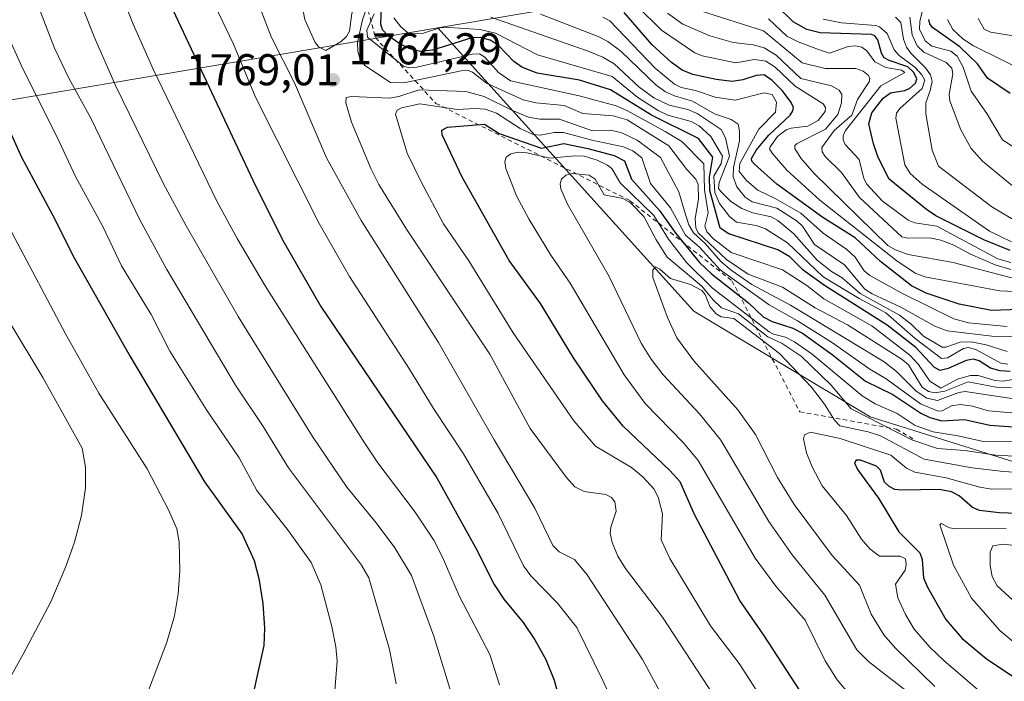
# Model space of a CAD drawing. Units: metres. Extents: x 668198 to 671624, y 4758283 to 4759780.
# Drawn here: x 670236 to 670458, y 4759055 to 4759204 of the extents above; entities that cross this region are included whole.
import ezdxf

# ---------------------------------------------------------------- set-up
doc = ezdxf.new("R2010")
doc.units = ezdxf.units.M
doc.header["$MEASUREMENT"] = 0
doc.linetypes.add('DGN Style 2', pattern=[1.648017, 0.98881, -0.659207])
for name, color, linetype, lineweight in [('Comarca CxS', 21, 'Continuous', 0), ('Curva de nivel maestra', 30, 'Continuous', 30), ('Curva de nivel normal', 30, 'Continuous', 0), ('Escarpado lineal', 30, 'DGN Style 2', 0), ('Pastizal CxS', 92, 'Continuous', 0), ('Punto de cota en terreno', 7, 'Continuous', 0), ('Roquedo CxS', 135, 'Continuous', 0), ('Rótulo de punto de cota en terreno', 7, 'Continuous', 0)]:
    doc.layers.add(name, color=color, linetype=linetype, lineweight=lineweight)
doc.styles.add('Style-Arial', font='txt')

# ---------------------------------------------------------------- blocks, each defined once
blk = doc.blocks.new('5PATER')
at = {"layer": 'Comarca CxS', "linetype": 'Continuous', "lineweight": 0}
h = blk.add_hatch(color=51, dxfattribs=at)
edge = h.paths.add_edge_path()
edge.add_ellipse((0, 0), major_axis=(-0.11, -0.111), ratio=0.999422, start_angle=0, end_angle=360)

msp = doc.modelspace()

# ---------------------------------------------------------------- linework, layer by layer
at = {"layer": 'Curva de nivel maestra', "color": 30, "linetype": 'Continuous', "lineweight": 30, "flags": 128}
for points, elevation in [([(670237.45, 4759287.3901), (670240.99, 4759276.3201), (670248.46, 4759256.2601), (670256.9, 4759238.3001), (670267.64, 4759212.7101), (670288.49, 4759168.2401), (670295.14, 4759154.8101), (670303.77, 4759139.8001), (670329.85, 4759101.2401), (670338.62, 4759085.5301), (670342.82, 4759077.1701), (670344.95, 4759073.9201), (670349.28, 4759068.6201), (670351.91, 4759064.7701), (670354.41, 4759060.2901), (670356.29, 4759055.6401), (670359.1, 4759045.5201)], 1750), ([(670191.1, 4759280.2101), (670198.65, 4759261.2701), (670220.96, 4759207.6201), (670236.4, 4759173.4001), (670243.93, 4759159.4601), (670248, 4759151.2501), (670260.88, 4759128.5001), (670277.59, 4759100.2801), (670286.04, 4759088.5201), (670288.79, 4759082.6301), (670289.84, 4759078.5701), (670290.71, 4759072.9401), (670291.12, 4759067.3701), (670290.94, 4759063.4701), (670287.16, 4759046.2101)], 1725), ([(670458.91, 4759125.1501), (670456.66, 4759125.2801), (670454.51, 4759125.9101), (670451.91, 4759127.5801), (670450.68, 4759127.9201), (670449.04, 4759127.6201), (670444.94, 4759125.7901), (670443.16, 4759125.4001), (670441.9, 4759126.0801), (670437.68, 4759130.5101), (670431.26, 4759135.6001), (670417.16, 4759144.4801), (670412.34, 4759147.9801), (670409.32, 4759150.9201), (670406.61, 4759152.5401), (670395.62, 4759156.1201), (670393.68, 4759157.3701), (670391.34, 4759165.8701), (670391.24, 4759168.8801), (670391.97, 4759173.4101), (670388.78, 4759177.5701), (670378.21, 4759182.8501), (670368.98, 4759188.5201), (670362.01, 4759190.6901), (670352.47, 4759192.3301), (670348.99, 4759193.6701), (670347.18, 4759194.9101), (670343.77, 4759198.5501), (670341.92, 4759199.7201), (670339.64, 4759200.3201), (670337.73, 4759200.2701), (670328.94, 4759197.4701), (670326.21, 4759197.1701), (670323.82, 4759197.8001), (670321.53, 4759198.9201), (670318.86, 4759200.7501), (670317.68, 4759202.0501), (670317.26, 4759203.3501), (670317.4, 4759206.9301)], 1750), ([(670458.92, 4759152.4001), (670453.01, 4759154.7701), (670442.18, 4759160.1901), (670440.07, 4759161.5801), (670431.7, 4759168.4301), (670429.23, 4759173.2801), (670428.16, 4759176.3601), (670427.11, 4759180.8701), (670427.75, 4759183.3701), (670430.32, 4759186.6901), (670431.99, 4759187.8401), (670435.18, 4759188.4101), (670436.3, 4759188.9001), (670437.62, 4759190.0601), (670437.88, 4759191.0301), (670437.22, 4759192.4501), (670435.92, 4759193.7301), (670431.72, 4759195.1201), (670430.58, 4759195.7801), (670429.93, 4759196.8001), (670429.1, 4759199.7801), (670428.48, 4759200.7101), (670427.73, 4759200.9701), (670416.16, 4759201.3801), (670413.14, 4759202.1301), (670410.11, 4759203.8701), (670406.4, 4759207.4201)], 1700), ([(670461.05, 4759139.1001), (670454.69, 4759138.8701), (670447.47, 4759140.2901), (670440.01, 4759142.7601), (670436.74, 4759144.4201), (670429.76, 4759149.9301), (670424.02, 4759155.2201), (670416.76, 4759159.8201), (670406.4, 4759167.3201), (670401.36, 4759171.8301), (670400.77, 4759172.4601), (670400.68, 4759173.0601), (670401.83, 4759175.0601), (670404.62, 4759178.3601), (670409.39, 4759182.8701), (670410.04, 4759183.8001), (670410.14, 4759184.5601), (670409.64, 4759185.7301), (670407.66, 4759188.2901), (670405.34, 4759190.6501), (670403.52, 4759191.9301), (670401.75, 4759191.7701), (670398.76, 4759190.7801), (670396.39, 4759190.4101), (670392.73, 4759190.8901), (670387.49, 4759192.0301), (670385.07, 4759192.9501), (670382.67, 4759194.7001), (670378.33, 4759198.6901), (670372.04, 4759205.9401)], 1725), ([(670458.95, 4759187.7401), (670453.82, 4759191.1801), (670451.54, 4759194.4201), (670447.62, 4759198.2301), (670441.47, 4759202.5501), (670440.83, 4759203.3901), (670440.63, 4759204.3401)], 1675), ([(670413.65, 4759050.1201), (670403.51, 4759065.8101), (670398.07, 4759073.6201), (670387.84, 4759092.9601), (670384.62, 4759100.3101), (670382.34, 4759102.8701), (670371.84, 4759112.8501), (670367.18, 4759118.5201), (670360.68, 4759128.2201), (670353.19, 4759140.4301), (670346.15, 4759150.1501), (670335.57, 4759168.8701), (670331.05, 4759178.4401), (670331.04, 4759179.4501), (670332.32, 4759180.1101), (670340.58, 4759180.8201), (670343.94, 4759178.6901), (670353.42, 4759175.4501), (670358.47, 4759176.4401), (670363.89, 4759175.3701), (670369.79, 4759173.7401), (670372.11, 4759172.5301), (670373.67, 4759168.4001), (670380.03, 4759161.4001), (670383.65, 4759156.2301), (670388.98, 4759149.6601), (670391.71, 4759147.1101), (670400.03, 4759140.6101), (670403.31, 4759137.4601), (670405.38, 4759136.4301), (670410.04, 4759134.8901), (670412.21, 4759133.7401), (670418.89, 4759128.9801), (670426.36, 4759122.9601), (670432.53, 4759119.9301), (670438.81, 4759115.7401), (670440.84, 4759114.7601), (670443.54, 4759114.0201), (670448.67, 4759114.3401), (670454.37, 4759113.0801), (670461.8, 4759112.5501)], 1775), ([(670468.99, 4759092.8501), (670456.41, 4759093.3401), (670452.04, 4759093.8701), (670450.44, 4759094.5001), (670447.47, 4759097.1201), (670445.73, 4759098.0201), (670443.04, 4759098.5901), (670434.44, 4759098.4001), (670432.97, 4759098.6101), (670431.65, 4759099.2501), (670430.65, 4759100.2001), (670429.71, 4759102.9001), (670428.86, 4759103.8101), (670425.23, 4759105.2001), (670424.23, 4759105.2201), (670423.91, 4759104.6001), (670424.55, 4759103.0601), (670429.26, 4759096.6301), (670433.84, 4759089.0801), (670438.6, 4759084.3001), (670439.15, 4759082.8601), (670439.42, 4759078.7301), (670440.29, 4759076.5601), (670444.41, 4759069.3501), (670448.1, 4759065.0401), (670453.52, 4759060.5101), (670460.13, 4759056.0801)], 1800)]:
    msp.add_lwpolyline(points, dxfattribs=dict(at, elevation=elevation))
at = {"layer": 'Curva de nivel normal', "color": 30, "linetype": 'Continuous', "lineweight": 0, "flags": 128}
for points, elevation in [([(670260.07, 4759291.39), (670262.07, 4759280.75), (670263.39, 4759275.81), (670266.89, 4759265.46), (670275.71, 4759241.7), (670282.87, 4759223.5), (670288.87, 4759210.29), (670292.71, 4759200.32), (670297.82, 4759190.13), (670305.07, 4759173.27), (670312.83, 4759159.11), (670330.29, 4759131.64), (670342.76, 4759109.74), (670351.96, 4759094.35), (670355.98, 4759086.01), (670357.45, 4759084.56), (670360.88, 4759082.82), (670363.7, 4759079.38), (670376.18, 4759060.34), (670380.59, 4759052.17)], 1760), ([(670248.11, 4759289.39), (670252.75, 4759273.01), (670257.48, 4759259.4), (670269.27, 4759232.39), (670276.52, 4759214.73), (670284.13, 4759198.79), (670289.04, 4759186.92), (670303.4, 4759158.45), (670310.24, 4759146.55), (670323.77, 4759125.68), (670329.1, 4759116.78), (670335.91, 4759106.59), (670343.66, 4759093.2), (670349.38, 4759081.38), (670351.07, 4759079.16), (670357.06, 4759072.96), (670361.41, 4759067.55), (670367.26, 4759055.6), (670373.66, 4759041.51)], 1755), ([(670227.62, 4759286.39), (670238.22, 4759258.82), (670249.46, 4759233.6), (670261.52, 4759203.36), (670266.06, 4759193.21), (670280.35, 4759163.48), (670284.94, 4759155.06), (670291.27, 4759144.42), (670313.63, 4759109.06), (670316.59, 4759104.6), (670325.01, 4759093.51), (670329.18, 4759087.21), (670331.12, 4759083.52), (670335, 4759074.53), (670341.85, 4759061.46), (670343.96, 4759054.64)], 1745), ([(670218.31, 4759284.39), (670238.94, 4759235.7), (670252.78, 4759200.5), (670257.63, 4759189.39), (670268.32, 4759167.56), (670273.46, 4759157.91), (670285.17, 4759137.53), (670301.9, 4759110.52), (670309.65, 4759099.11), (670316.22, 4759091.1), (670320.41, 4759085.44), (670324.2, 4759079.23), (670329.18, 4759065.56), (670337.15, 4759039.55)], 1740), ([(670200.35, 4759281.39), (670202.59, 4759276.45), (670210.82, 4759255.45), (670223.36, 4759226.52), (670232.29, 4759203.12), (670236.72, 4759193.3), (670244.38, 4759178.07), (670248.53, 4759169.07), (670254.76, 4759157.6), (670258.92, 4759148.96), (670265.58, 4759137.94), (670269.79, 4759129.74), (670278.06, 4759116.48), (670285.37, 4759105.68), (670289.36, 4759098.34), (670296.5, 4759089.29), (670301.57, 4759082.16), (670303.75, 4759077.13), (670306.23, 4759067.72), (670307.14, 4759063.18), (670307.42, 4759059.91), (670306.07, 4759042.95)], 1730), ([(670209.71, 4759283.39), (670222.65, 4759250.79), (670233.48, 4759224.85), (670243.83, 4759197.95), (670247.1, 4759191.14), (670252.08, 4759182.02), (670262.98, 4759159.42), (670269.1, 4759148.13), (670284.57, 4759122.1), (670290.79, 4759112.78), (670296.49, 4759103.47), (670312.94, 4759081.57), (670314.55, 4759078.71), (670319.22, 4759062.54), (670320.72, 4759054.86)], 1735), ([(670182.19, 4759278.39), (670189.27, 4759260.08), (670206.57, 4759218.22), (670213.97, 4759201.32), (670218.99, 4759188.61), (670227.46, 4759170.25), (670234.23, 4759156.45), (670246.34, 4759133.59), (670253.84, 4759120.29), (670264.73, 4759103.2), (670269.57, 4759093.86), (670271.36, 4759089.74), (670271.87, 4759086.82), (670272.07, 4759080.26), (670271.68, 4759075.12), (670270.83, 4759070.14), (670269.11, 4759064.22), (670265.02, 4759053.34)], 1720), ([(670173.47, 4759276.58), (670184.97, 4759247.15), (670192.13, 4759230.24), (670197.12, 4759216.8), (670216.11, 4759171.22), (670221.62, 4759159.57), (670233.21, 4759137.18), (670241.25, 4759123.79), (670250.05, 4759107.91), (670250.81, 4759103.63), (670250.8, 4759098.96), (670249.89, 4759092.72), (670248.36, 4759086.74), (670246.4, 4759081.25), (670242.99, 4759073.32), (670236.79, 4759061.48), (670229.61, 4759048.68)], 1715), ([(670311.14, 4759212.82), (670308.92, 4759212.71), (670304.56, 4759211.71), (670300.28, 4759212.09), (670299.59, 4759211.49), (670299.33, 4759208.64), (670300.19, 4759204.37), (670302.42, 4759199.32), (670303.26, 4759198.22), (670304.88, 4759197.39), (670308.34, 4759199.41), (670309.56, 4759200.58), (670310.23, 4759201.74), (670310.78, 4759205.7), (670311.89, 4759210.17), (670311.84, 4759212.14), (670311.14, 4759212.82)], 1765), ([(670462.94, 4759173.56), (670457.2, 4759177.31), (670453.67, 4759183.21), (670450.17, 4759188.24), (670448.31, 4759193.68), (670446.96, 4759196.09), (670445.53, 4759197.22), (670441.27, 4759198.4), (670439.76, 4759199.58), (670438.52, 4759202.22), (670438.59, 4759203.89), (670439.77, 4759209)], 1680), ([(670459.22, 4759121.45), (670455.74, 4759121.58), (670449.47, 4759122.81), (670444.2, 4759120.74), (670441.97, 4759120.35), (670440.57, 4759120.64), (670439.15, 4759121.6), (670436.03, 4759126.64), (670434.59, 4759127.87), (670422.33, 4759135.68), (670415.05, 4759139.48), (670407.68, 4759144.14), (670399.93, 4759147.04), (670395.11, 4759150.32), (670388.72, 4759156.38), (670388.2, 4759157.45), (670388.02, 4759159.59), (670388.75, 4759163.93), (670388.67, 4759167.2), (670388.2, 4759168.45), (670386.16, 4759170.6), (670382.08, 4759175.92), (670372.69, 4759181.8), (670369.58, 4759182.66), (670362.76, 4759183.21), (670358.56, 4759185.05), (670352.13, 4759185.65), (670349.34, 4759186.31), (670341.06, 4759190.05), (670337.89, 4759192.51), (670336.97, 4759192.9), (670335.35, 4759192.84), (670322.47, 4759190.1), (670319.49, 4759190.2), (670313.65, 4759193.99), (670312.53, 4759195.63), (670312.11, 4759197.22), (670312.06, 4759199.2), (670313.16, 4759204.33), (670314.1, 4759207.05)], 1760), ([(670465.25, 4759142.91), (670456.59, 4759143.33), (670439.74, 4759146.46), (670437.56, 4759147.29), (670433.43, 4759150.03), (670416.09, 4759163.71), (670408.66, 4759170.48), (670405.34, 4759174.32), (670404.76, 4759175.3), (670404.9, 4759175.71), (670406.54, 4759178.01), (670408.51, 4759179.55), (670409.6, 4759179.95), (670413.38, 4759180.37), (670415.7, 4759181.62), (670417.27, 4759183.66), (670417.36, 4759184.54), (670416.83, 4759185.39), (670410.53, 4759189.37), (670406.06, 4759193.62), (670403.92, 4759194.96), (670401.39, 4759195.37), (670397.17, 4759194.59), (670389.58, 4759196.21), (670387.94, 4759196.87), (670380.47, 4759201.96), (670374.98, 4759207.41)], 1720), ([(670459.04, 4759148.09), (670455.53, 4759149.17), (670449.99, 4759151.58), (670446.24, 4759153.6), (670443.29, 4759154.7), (670440.76, 4759155.2), (670435.87, 4759155.14), (670434.57, 4759155.42), (670425, 4759164.28), (670420.96, 4759169.9), (670417.25, 4759173.54), (670416.62, 4759174.62), (670416.51, 4759175.59), (670419.34, 4759179.4), (670423.27, 4759182.85), (670424.59, 4759186.35), (670427.22, 4759190.37), (670427.32, 4759191.18), (670426.98, 4759191.85), (670425.83, 4759192.71), (670424.16, 4759193.32), (670417.27, 4759193.37), (670412.14, 4759194.65), (670403.37, 4759201.85), (670389.21, 4759206.33)], 1710), ([(670461.48, 4759123.65), (670457.26, 4759122.94), (670455.55, 4759123.14), (670451.75, 4759124.26), (670449.98, 4759124.27), (670447.04, 4759123.41), (670443.29, 4759121.36), (670440.84, 4759122.98), (670438.26, 4759126.75), (670436.35, 4759128.8), (670427.81, 4759135.41), (670417.01, 4759141.48), (670413.19, 4759144.48), (670407.65, 4759148.02), (670396.12, 4759151.96), (670392.15, 4759154.98), (670390.66, 4759156.61), (670390.19, 4759157.83), (670390.93, 4759160.88), (670390.14, 4759166.01), (670390.01, 4759171.88), (670385.06, 4759176.93), (670381.24, 4759179.2), (670372.67, 4759183.91), (670370.28, 4759184.91), (670361.9, 4759187.22), (670346.48, 4759190.57), (670343.73, 4759192.42), (670340.68, 4759195.92), (670339.48, 4759196.67), (670337.9, 4759196.55), (670325.39, 4759193.63), (670323.75, 4759193.48), (670322.4, 4759193.84), (670314.27, 4759200.4), (670314.1, 4759201.99), (670315.82, 4759205.65)], 1755), ([(670458.41, 4759126.83), (670456.81, 4759127.05), (670451.18, 4759130.06), (670449.44, 4759130.52), (670448.43, 4759130.29), (670444.78, 4759128.23), (670443.45, 4759128.04), (670437.55, 4759132.59), (670430.93, 4759138.32), (670424.91, 4759141.55), (670416.84, 4759146.46), (670408.78, 4759154.08), (670403.86, 4759157.25), (670401.72, 4759158), (670397.36, 4759158.78), (670395.78, 4759160.05), (670393.52, 4759162.97), (670392.48, 4759165.42), (670392.23, 4759169.11), (670393.87, 4759171.97), (670394.16, 4759173.6), (670391.57, 4759178.02), (670388.92, 4759180.47), (670387.16, 4759181.43), (670381.84, 4759182.86), (670379.7, 4759183.9), (670375.1, 4759186.84), (670369.31, 4759191.58), (670352.57, 4759196.44), (670343.08, 4759201.32), (670339.61, 4759202.12), (670332.67, 4759202.56), (670330.58, 4759202.47), (670326.88, 4759201.3), (670324.17, 4759201.17), (670323.3, 4759201.46), (670321.8, 4759202.69), (670320.2, 4759204.73)], 1745), ([(670458.27, 4759129.64), (670453.5, 4759131.18), (670450.12, 4759131.79), (670447.68, 4759131.72), (670444.45, 4759130.59), (670443.62, 4759130.63), (670439.39, 4759133.06), (670436.67, 4759135.83), (670434.03, 4759137.8), (670425.13, 4759142.69), (670421.12, 4759146.25), (670418.73, 4759147.63), (670415.46, 4759150.24), (670410.24, 4759156.12), (670406.66, 4759159.13), (670405.11, 4759159.96), (670401.01, 4759160.89), (670398.5, 4759161.85), (670396.09, 4759163.42), (670393.78, 4759165.65), (670393.24, 4759166.31), (670393.41, 4759167.65), (670395.74, 4759173.58), (670394.88, 4759177.71), (670393.86, 4759179.6), (670388.51, 4759183.25), (670386.38, 4759184.13), (670382.18, 4759185.12), (670378.73, 4759186.77), (670375.35, 4759189.2), (670369.8, 4759194.36), (670367.24, 4759195.87), (670363.98, 4759197.26), (670342.07, 4759204.9)], 1740), ([(670459.31, 4759133.1), (670456.09, 4759132.97), (670444.71, 4759134.28), (670441.99, 4759135.31), (670434.29, 4759139.65), (670427.84, 4759142.59), (670426.19, 4759143.7), (670421.6, 4759149.15), (670414.91, 4759153.73), (670412.15, 4759157.82), (670411.01, 4759159.01), (670406.41, 4759161.89), (670400.88, 4759163.34), (670399.31, 4759164.38), (670397.38, 4759166.74), (670396.6, 4759168.98), (670396.68, 4759171.05), (670398, 4759177.1), (670398.03, 4759179.25), (670397.68, 4759180.85), (670396.1, 4759181.9), (670392.38, 4759183.15), (670387.45, 4759186), (670383.36, 4759187.19), (670381.35, 4759188.11), (670379.24, 4759189.56), (670371.31, 4759197.27), (670368.37, 4759199.43), (670366.23, 4759200.54), (670353.23, 4759205.54)], 1735), ([(670458.24, 4759135.26), (670449.57, 4759136.07), (670446.24, 4759136.98), (670434.67, 4759142.68), (670427.33, 4759146.77), (670426.04, 4759147.81), (670424.02, 4759150.91), (670422.17, 4759152.64), (670416.85, 4759156.28), (670411.81, 4759160.78), (670406.02, 4759164.12), (670402.12, 4759165.93), (670399.57, 4759168.13), (670397.96, 4759170.19), (670398.06, 4759171.96), (670402.32, 4759179.7), (670406.12, 4759183.52), (670406.32, 4759185.78), (670405.39, 4759187.49), (670403.55, 4759187.88), (670397.05, 4759186.23), (670392.53, 4759186.87), (670388.08, 4759188.4), (670384.85, 4759189.08), (670383.36, 4759189.79), (670379.03, 4759193.42), (670368.81, 4759204.05), (670367.22, 4759204.87)], 1730), ([(670459.22, 4759146.24), (670446.06, 4759149.7), (670435.96, 4759151.48), (670433.13, 4759152.5), (670431.41, 4759153.54), (670414.81, 4759169.73), (670411.84, 4759173.18), (670410.48, 4759175.36), (670410.48, 4759175.99), (670411.01, 4759176.5), (670417.36, 4759179.69), (670420.13, 4759182.98), (670420.99, 4759185.62), (670421.07, 4759187.48), (670420.41, 4759188.47), (670418.74, 4759189.46), (670411.82, 4759191.09), (670406.24, 4759196.38), (670403.57, 4759197.98), (670401.08, 4759198.68), (670396.55, 4759199.23), (670391.31, 4759200.71), (670385.26, 4759203.33), (670381.77, 4759205.81)], 1715), ([(670459.09, 4759149.66), (670456.17, 4759150.51), (670442.42, 4759157.86), (670437.44, 4759158.64), (670435.94, 4759159.23), (670430.13, 4759163.54), (670426.67, 4759167.28), (670426.02, 4759168.62), (670424.93, 4759172.87), (670421.82, 4759176.27), (670421.34, 4759177.26), (670421.31, 4759178.18), (670421.88, 4759179.39), (670429.81, 4759189.46), (670435.22, 4759192.45), (670434.49, 4759192.95), (670430.92, 4759193.55), (670428.48, 4759194.83), (670426.65, 4759197.29), (670425.57, 4759198.13), (670424.06, 4759198.44), (670422.43, 4759198.28), (670418.26, 4759196.8), (670415.8, 4759197.59), (670411.18, 4759199.34), (670408.67, 4759200.65), (670404.56, 4759204.52)], 1705), ([(670459.24, 4759154.31), (670454.26, 4759156.72), (670439.08, 4759167.32), (670436.39, 4759169.74), (670435.24, 4759171.67), (670433.16, 4759182.16), (670433.35, 4759183.27), (670434.05, 4759184.32), (670439.14, 4759188.86), (670439.68, 4759190.71), (670439.06, 4759191.91), (670437.48, 4759193.63), (670433.94, 4759196.29), (670432.78, 4759197.55), (670431.26, 4759201.2), (670429.51, 4759202.7), (670428.68, 4759203), (670420.99, 4759203.62), (670416.83, 4759204.48)], 1695), ([(670459.98, 4759159.11), (670454.77, 4759162.2), (670442.78, 4759171.39), (670441.38, 4759174.98), (670439.97, 4759183.16), (670439.96, 4759185.6), (670440.9, 4759188.41), (670441.35, 4759190.39), (670440.99, 4759191.91), (670439.88, 4759193.51), (670436.54, 4759196.81), (670435.57, 4759198.15), (670434.91, 4759199.92), (670434.31, 4759203.69), (670433.14, 4759204.91)], 1690), ([(670463.26, 4759163.76), (670452.7, 4759172.47), (670450.16, 4759175.33), (670447.85, 4759179.55), (670445.34, 4759186.07), (670445.22, 4759187.48), (670446.04, 4759192.18), (670445.82, 4759193.45), (670444.52, 4759194.69), (670439.52, 4759197.06), (670438.02, 4759198.47), (670436.88, 4759200.92), (670436.37, 4759204.88)], 1685), ([(670444.81, 4759204.38), (670446.04, 4759202.13), (670448.25, 4759200.06), (670450.63, 4759198.44), (670463.58, 4759192.08)], 1670), ([(670451.69, 4759204.6), (670453.04, 4759202.19), (670454.52, 4759201.54), (670460.58, 4759200.56)], 1665), ([(670325.92, 4759188.56), (670321.32, 4759187.06), (670319.22, 4759186.7), (670310.66, 4759187.02), (670309.51, 4759186.81), (670309.4, 4759185.62), (670310.66, 4759181.23), (670315.08, 4759170.71), (670316.83, 4759167.24), (670323.06, 4759157.15), (670341.84, 4759129.07), (670350.87, 4759112.28), (670359.06, 4759101.28), (670360.98, 4759099.16), (670363.02, 4759098.12), (670367.95, 4759097.45), (670369.16, 4759096.76), (670369.91, 4759095.8), (670370.25, 4759093.7), (670369.04, 4759090.14), (670368.87, 4759088.72), (670369.31, 4759086.66), (670370.64, 4759083.61), (670372.34, 4759080.8), (670380.69, 4759069.81), (670396.16, 4759046.22)], 1765), ([(670462.22, 4759118.63), (670448.77, 4759120.61), (670447.33, 4759120.4), (670442.57, 4759118.61), (670440.16, 4759119.16), (670437.76, 4759120.72), (670433.34, 4759125.17), (670430.55, 4759127.34), (670409.48, 4759140.1), (670400.78, 4759144.76), (670396.14, 4759147.95), (670393.78, 4759149.92), (670390.29, 4759153.97), (670387.63, 4759156.32), (670386.6, 4759158.15), (670385.66, 4759161.2), (670384.33, 4759165.58), (670380.25, 4759173.3), (670374.96, 4759177.25), (670371.52, 4759178.87), (670368.95, 4759179.43), (670364.9, 4759179.35), (670357.49, 4759181.95), (670353.05, 4759181.93), (670350.52, 4759182.41), (670346.93, 4759183.87), (670340.57, 4759187.07), (670336.39, 4759188.2), (670325.92, 4759188.56)], 1765), ([(670326.08, 4759185.36), (670321.91, 4759184.46), (670320.93, 4759183.94), (670320.56, 4759183.07), (670323.24, 4759174.31), (670326.34, 4759167.81), (670331.41, 4759158.38), (670337.09, 4759150.07), (670347.04, 4759133.81), (670360.74, 4759114.03), (670365.56, 4759108.35), (670373.72, 4759103.51), (670376.34, 4759101.33), (670378.75, 4759098.75), (670379.68, 4759096.85), (670380.66, 4759093.13), (670380.4, 4759087.27), (670382.29, 4759083.02), (670391.48, 4759067.88), (670397.91, 4759059.42), (670402.6, 4759052.2)], 1770), ([(670461.9, 4759115.6), (670454.03, 4759116.29), (670450.46, 4759117.33), (670447.77, 4759117.7), (670445.69, 4759117.43), (670443.64, 4759116.29), (670442.68, 4759116.24), (670438.72, 4759117.85), (670431, 4759123.49), (670427.33, 4759125.67), (670418.71, 4759131.73), (670411.09, 4759136.57), (670404.69, 4759140.14), (670393.67, 4759148.06), (670388.99, 4759153.1), (670385.85, 4759155.86), (670382.5, 4759162.01), (670377.94, 4759167.45), (670376.01, 4759173.24), (670374.01, 4759174.83), (670371.92, 4759175.72), (670364.77, 4759177.2), (670358.4, 4759178.96), (670356.3, 4759178.93), (670353.12, 4759178.37), (670351.54, 4759178.51), (670348.61, 4759179.85), (670343.28, 4759183.27), (670340.8, 4759184.17), (670338.51, 4759184.38), (670334.46, 4759184.15), (670326.08, 4759185.36)], 1770), ([(670348.18, 4759174.52), (670346.54, 4759174.14), (670345.5, 4759173.37), (670345.19, 4759172.38), (670345.45, 4759170.83), (670347.81, 4759164.66), (670350.64, 4759159.33), (670355.57, 4759151.33), (670359.91, 4759145.04), (670372.03, 4759124.4), (670376.75, 4759117.94), (670385.41, 4759109.1), (670388.72, 4759105.13), (670401.56, 4759083.09), (670406.17, 4759076.79), (670412.76, 4759069.18), (670417.3, 4759060.03), (670419.95, 4759055.76), (670422.35, 4759052.86)], 1780), ([(670459.59, 4759109.49), (670452.95, 4759109.38), (670447.14, 4759110.69), (670441.59, 4759111.54), (670437.57, 4759112.95), (670433.48, 4759115.72), (670428.55, 4759117.86), (670425.6, 4759119.66), (670414.35, 4759129.03), (670410.38, 4759131.8), (670408.32, 4759132.86), (670405.64, 4759133.52), (670404.67, 4759134.1), (670391.96, 4759143.91), (670386.15, 4759149.63), (670382, 4759154.9), (670378.72, 4759160.23), (670371.15, 4759167.58), (670369.24, 4759170.8), (670368.28, 4759171.58), (670365.96, 4759172.72), (670363.04, 4759173.63), (670360.99, 4759173.72), (670355.35, 4759173.14), (670350.14, 4759174.35), (670348.18, 4759174.52)], 1780), ([(670360.4, 4759169.74), (670358.95, 4759169.31), (670357.96, 4759168.44), (670357.63, 4759167.37), (670357.8, 4759166.26), (670359.27, 4759162.82), (670368.7, 4759146.51), (670375.89, 4759131.51), (670378.11, 4759127.91), (670380.79, 4759124.37), (670389.01, 4759115.58), (670393.78, 4759109.69), (670404.62, 4759091.4), (670409.86, 4759083.91), (670417.23, 4759074.79), (670424.39, 4759062.51), (670427, 4759059.87), (670437.44, 4759051.75)], 1785), ([(670473.58, 4759105.34), (670455.7, 4759106.28), (670448.69, 4759107.39), (670442.53, 4759107.83), (670436.77, 4759109.78), (670423.13, 4759116.71), (670418.62, 4759122.07), (670411.89, 4759128.6), (670407.6, 4759131.46), (670404.41, 4759132.93), (670397.79, 4759138.14), (670393.96, 4759139.46), (670392, 4759141.34), (670389.56, 4759144.38), (670381.76, 4759150.86), (670379.23, 4759154.78), (670376.47, 4759160.03), (670373.44, 4759163.11), (670371.77, 4759164.09), (670367.58, 4759164.89), (670365.49, 4759168.46), (670364.15, 4759169.31), (670360.4, 4759169.74)], 1785), ([(670441.96, 4759054.23), (670433.06, 4759062.91), (670430.48, 4759065.87), (670427.66, 4759070.55), (670424.98, 4759077.02), (670418.84, 4759083.74), (670410.31, 4759095.2), (670406.56, 4759101.25), (670401.58, 4759110.93), (670397.61, 4759116.51), (670387.75, 4759127.55), (670383.91, 4759132.71), (670381.77, 4759137.32), (670378.48, 4759146.29), (670378.49, 4759147.92), (670379.1, 4759148.72), (670380.1, 4759148.2), (670382.48, 4759146.1), (670386.97, 4759144.71), (670389.52, 4759143.34), (670390.3, 4759142.48), (670391.34, 4759139.8), (670392.75, 4759138.11), (670393.88, 4759137.42), (670396.75, 4759137.09), (670406.97, 4759129.23), (670414.24, 4759121.61), (670417.12, 4759117.76), (670419.4, 4759114.19), (670420.6, 4759112.9), (670426.98, 4759111.56), (670429.77, 4759110.63), (670439.6, 4759105.4), (670450.38, 4759103.47), (670457.45, 4759102.62), (670479.25, 4759101.26)], 1790), ([(670414, 4759111.52), (670412.62, 4759110.91), (670412.37, 4759109.96), (670413.08, 4759106.85), (670414.33, 4759103.68), (670416.62, 4759099.4), (670422.08, 4759092.74), (670425.45, 4759087.39), (670427.3, 4759085.25), (670429.53, 4759083.61), (670434.18, 4759083.61), (670435.35, 4759083.01), (670435.54, 4759081.7), (670435.25, 4759080.42), (670433.13, 4759077.27), (670433.63, 4759074.22), (670435.35, 4759070.43), (670437.33, 4759067.17), (670440.83, 4759063.1), (670443.99, 4759060.12), (670454.63, 4759050.91), (670457.44, 4759047.96), (670463.7, 4759039.44)], 1795), ([(670459.62, 4759098.73), (670454.71, 4759098.62), (670452.07, 4759099.07), (670444.5, 4759101.18), (670437.48, 4759102.5), (670435.61, 4759103.4), (670432.06, 4759106.28), (670420.64, 4759110.07), (670414, 4759111.52)], 1795), ([(670458.05, 4759089.8), (670446.57, 4759089.71), (670445.3, 4759089.97), (670443.41, 4759090.94), (670443.1, 4759090.66), (670446.2, 4759081.58), (670450.23, 4759074.1), (670456.6, 4759066.85), (670466.33, 4759058.69)], 1805), ([(670464.56, 4759085.46), (670457.34, 4759086.27), (670455.03, 4759085.89), (670454.42, 4759084.51), (670454.43, 4759081.44), (670454.9, 4759079.01), (670456, 4759076.93), (670461.27, 4759072.06)], 1810)]:
    msp.add_lwpolyline(points, dxfattribs=dict(at, elevation=elevation))
at = {"layer": 'Escarpado lineal', "color": 30, "linetype": 'DGN Style 2', "lineweight": 0}
msp.add_polyline3d([(670295.2215, 4759294.4833, 1758.5641), (670304.6421, 4759270.1058, 1761.0878), (670303.6368, 4759252.8924, 1759.0978), (670313.0533, 4759241.116, 1760.3933), (670308.9652, 4759227.1406, 1765.6493), (670316.0532, 4759200.2952, 1754.0512), (670329.689, 4759185.5014, 1766.7593), (670373.3418, 4759163.5956, 1781.3887), (670396.3107, 4759145.5547, 1767.5172), (670411.5496, 4759116.0726, 1792.8422), (670433.3391, 4759112.1773, 1782.965), (670437.144, 4759109.8817, 1783.1303)], dxfattribs=at)
at = {"layer": 'Pastizal CxS', "color": 92, "linetype": 'Continuous', "lineweight": 0}
for points in [[(669908.0363, 4759131.2161, 1699.8354), (670330.0881, 4759202.5129, 1742.1777), (670387.7113, 4759138.7213, 1792.3284), (670427.3989, 4759114.9087, 1782.4785), (670490.899, 4759095.0649, 1797.6412), (670570.2741, 4759106.9711, 1783.3806), (670656.0525, 4759054.6655, 1789.6932), (669941.4303, 4758933.9507, 1662.4138)], [(670330.0881, 4759202.5129, 1742.1777), (669908.0363, 4759131.2161, 1699.8354)], [(670330.0881, 4759202.5129, 1742.1777), (670387.7113, 4759138.7213, 1792.3284), (670427.3989, 4759114.9087, 1782.4785), (670490.899, 4759095.0649, 1797.6412), (670570.2741, 4759106.9711, 1783.3806), (670656.0525, 4759054.6655, 1789.6932)]]:
    msp.add_polyline3d(points, dxfattribs=at)
at = {"layer": 'Roquedo CxS', "color": 135, "linetype": 'Continuous', "lineweight": 0}
for points in [[(671127.9379, 4759063.4647, 1596.0444), (671116.0167, 4759068.8659, 1600.951), (671105.0839, 4759073.0243, 1604.8306), (671073.6639, 4759083.9343, 1617.9296), (671072.3479, 4759084.3861, 1619.1313), (671063.1931, 4759087.2507, 1625.1838), (670910.2973, 4759131.0977, 1666.9057), (670906.7489, 4759132.1307, 1666.7041), (670763.4077, 4759223.4225, 1615.1183), (670755.9701, 4759227.9351, 1612.9529), (670744.4279, 4759234.1047, 1609.0409), (670732.5067, 4759239.5061, 1604.8589), (670720.2579, 4759244.1161, 1601.2197), (670707.7339, 4759247.9153, 1598.7043), (670694.9881, 4759250.8871, 1597.9231), (670682.0753, 4759253.0191, 1598.3934), (670669.0507, 4759254.3019, 1599.0323), (670655.9701, 4759254.7301, 1599.4904), (670642.8895, 4759254.3019, 1598.6566), (670629.8649, 4759253.0191, 1596.827), (670622.6563, 4759251.9361, 1595.9902), (670330.0881, 4759202.5129, 1742.1777)], [(670490.899, 4759095.0649, 1797.6412), (670427.3989, 4759114.9087, 1782.4785), (670387.7113, 4759138.7213, 1792.3284), (670330.0881, 4759202.5129, 1742.1777), (670622.6563, 4759251.9361, 1595.9902)], [(670330.0881, 4759202.5129, 1742.1777), (670387.7113, 4759138.7213, 1792.3284), (670427.3989, 4759114.9087, 1782.4785), (670490.899, 4759095.0649, 1797.6412), (670570.2741, 4759106.9711, 1783.3806), (670656.0525, 4759054.6655, 1789.6932)]]:
    msp.add_polyline3d(points, dxfattribs=at)

# ---------------------------------------------------------------- block references
at = {"layer": 'Punto de cota en terreno', "color": 7, "linetype": 'Continuous', "lineweight": 0, "xscale": 10, "yscale": 10, "zscale": 10}
msp.add_blockref('5PATER', (670306.51, 4759190.75, 1764.29), dxfattribs=at)

# ---------------------------------------------------------------- texts
at = {"layer": 'Rótulo de punto de cota en terreno', "color": 7, "linetype": 'Continuous', "lineweight": 0, "style": 'Style-Arial'}
for s, p in [('1764,29', (670310.0378, 4759194.2778)), ('1769,01', (670273.4362, 4759189.5696))]:
    msp.add_text(s, height=7, dxfattribs=at).set_placement(p)

doc.saveas('drawing.dxf')
